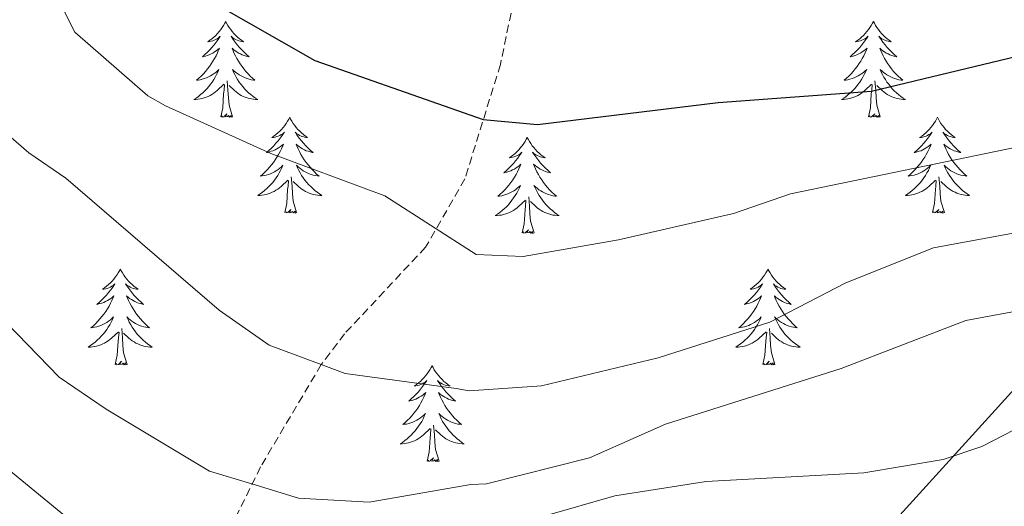
# Model space of a CAD drawing. Units: metres. Extents: x 654950 to 659471, y 4702001 to 4705071.
# Drawn here: x 657138 to 657261, y 4703106 to 4703166 of the extents above; entities that cross this region are included whole.
import ezdxf

# ---------------------------------------------------------------- set-up
doc = ezdxf.new("R2010")
doc.units = ezdxf.units.M
doc.header["$MEASUREMENT"] = 0
doc.linetypes.add('TRAZOSX2', pattern=[1.5, 1, -0.5])
for name, color, linetype, lineweight in [('Level 11', 142, 'Continuous', 13), ('Level 32', 6, 'Continuous', 0), ('Level 36', 92, 'Continuous', 0), ('Level 4', 36, 'Continuous', 30), ('Level 5', 36, 'Continuous', 0)]:
    doc.layers.add(name, color=color, linetype=linetype, lineweight=lineweight)

msp = doc.modelspace()

# ---------------------------------------------------------------- linework, layer by layer
at = {"layer": 'Level 11', "color": 142, "linetype": 'TRAZOSX2', "lineweight": 13}
msp.add_polyline3d([(657202.39, 4703181.93, 840), (657198.04, 4703160.82, 847.53), (657193.63, 4703146.6, 852.67), (657188.75, 4703138.12, 855.75), (657178.68, 4703127.36, 858.81), (657175.77, 4703123.51, 860), (657168.23, 4703110.8, 864.26), (657160.07, 4703094.2, 870)], dxfattribs=at)
at = {"layer": 'Level 32', "color": 6, "linetype": 'Continuous', "lineweight": 0, "ltscale": 0.5}
msp.add_polyline3d([(657130.54, 4702988.83, 911.01), (657158.36, 4703016.18, 904.21), (657188.27, 4703046.1, 892.28), (657235.41, 4703091.28, 882.04), (657267.27, 4703126.41, 866.6), (657292.84, 4703151.42, 858.12), (657324.99, 4703183.03, 851.58), (657359.56, 4703219.34, 851.81), (657397.87, 4703258.63, 866.75), (657419.82, 4703280.03, 869.76), (657445.8, 4703305.92, 861.4), (657471.21, 4703331.51, 842.81), (657496.75, 4703357.68, 825.98), (657527.03, 4703387.93, 811.52), (657566.74, 4703428.06, 798.89), (657613.01, 4703473.46, 774.1), (657641.17, 4703502.81, 764.1), (657684.77, 4703547.01, 756.98), (657711.48, 4703571.78, 751.93), (657741.44, 4703603.45, 745.04), (657768.79, 4703630.94, 736.93)], dxfattribs=at)
at = {"layer": 'Level 36', "color": 92, "linetype": 'Continuous', "lineweight": 0}
for points in [[(657163.9, 4703166.19), (657163.79, 4703165.97), (657163.63, 4703165.69), (657163.47, 4703165.43), (657163.28, 4703165.17), (657163.09, 4703164.92), (657162.88, 4703164.68), (657162.66, 4703164.46), (657162.43, 4703164.24), (657162.19, 4703164.04), (657161.94, 4703163.85), (657161.68, 4703163.67), (657161.88, 4703163.69), (657162.08, 4703163.73), (657162.28, 4703163.79), (657162.48, 4703163.86), (657162.67, 4703163.94), (657162.85, 4703164.04), (657163.02, 4703164.15), (657163.23, 4703164.34), (657163.19, 4703164.28), (657162.96, 4703163.93), (657162.71, 4703163.6), (657162.46, 4703163.27), (657162.19, 4703162.95), (657161.91, 4703162.65), (657161.62, 4703162.36), (657161.32, 4703162.07), (657161, 4703161.8), (657161.13, 4703161.82), (657161.37, 4703161.88), (657161.61, 4703161.96), (657161.85, 4703162.04), (657162.08, 4703162.15), (657162.3, 4703162.26), (657162.52, 4703162.4), (657162.73, 4703162.54), (657162.92, 4703162.7), (657163.11, 4703162.87), (657163.02, 4703162.64), (657162.87, 4703162.28), (657162.7, 4703161.93), (657162.51, 4703161.58), (657162.31, 4703161.24), (657162.1, 4703160.91), (657161.87, 4703160.59), (657161.63, 4703160.28), (657161.38, 4703159.98), (657161.12, 4703159.68), (657160.84, 4703159.4), (657160.56, 4703159.13), (657160.26, 4703158.87), (657160.46, 4703158.9), (657160.72, 4703158.95), (657160.98, 4703159.01), (657161.24, 4703159.09), (657161.5, 4703159.18), (657161.75, 4703159.29), (657161.99, 4703159.41), (657162.22, 4703159.55), (657162.45, 4703159.7), (657162.66, 4703159.86), (657162.87, 4703160.04), (657163.06, 4703160.23), (657162.92, 4703159.9)], [(657163.9, 4703166.19), (657164.01, 4703165.97), (657164.17, 4703165.69), (657164.33, 4703165.43), (657164.52, 4703165.17), (657164.71, 4703164.92), (657164.92, 4703164.68), (657165.14, 4703164.46), (657165.37, 4703164.24), (657165.61, 4703164.04), (657165.86, 4703163.85), (657166.12, 4703163.67), (657165.92, 4703163.69), (657165.72, 4703163.73), (657165.52, 4703163.79), (657165.32, 4703163.86), (657165.13, 4703163.94), (657164.95, 4703164.04), (657164.78, 4703164.15), (657164.57, 4703164.34), (657164.61, 4703164.28), (657164.84, 4703163.93), (657165.09, 4703163.6), (657165.34, 4703163.27), (657165.61, 4703162.95), (657165.89, 4703162.65), (657166.18, 4703162.36), (657166.48, 4703162.07), (657166.8, 4703161.8), (657166.67, 4703161.82), (657166.43, 4703161.88), (657166.19, 4703161.96), (657165.95, 4703162.04), (657165.72, 4703162.15), (657165.5, 4703162.26), (657165.28, 4703162.4), (657165.07, 4703162.54), (657164.88, 4703162.7), (657164.69, 4703162.87), (657164.78, 4703162.64), (657164.93, 4703162.28), (657165.1, 4703161.93), (657165.29, 4703161.58), (657165.49, 4703161.24), (657165.7, 4703160.91), (657165.93, 4703160.59), (657166.17, 4703160.28), (657166.42, 4703159.98), (657166.68, 4703159.68), (657166.96, 4703159.4), (657167.24, 4703159.13), (657167.54, 4703158.87), (657167.34, 4703158.9), (657167.08, 4703158.95), (657166.82, 4703159.01), (657166.56, 4703159.09), (657166.3, 4703159.18), (657166.05, 4703159.29), (657165.81, 4703159.41), (657165.58, 4703159.55), (657165.35, 4703159.7), (657165.14, 4703159.86), (657164.93, 4703160.04), (657164.74, 4703160.23), (657164.88, 4703159.9)], [(657244.4, 4703166.19), (657244.29, 4703165.97), (657244.14, 4703165.69), (657243.97, 4703165.43), (657243.79, 4703165.17), (657243.6, 4703164.92), (657243.39, 4703164.68), (657243.17, 4703164.46), (657242.94, 4703164.24), (657242.7, 4703164.04), (657242.45, 4703163.85), (657242.19, 4703163.67), (657242.39, 4703163.69), (657242.59, 4703163.73), (657242.79, 4703163.79), (657242.98, 4703163.86), (657243.17, 4703163.94), (657243.35, 4703164.04), (657243.53, 4703164.15), (657243.73, 4703164.34), (657243.69, 4703164.28), (657243.46, 4703163.93), (657243.22, 4703163.6), (657242.96, 4703163.27), (657242.7, 4703162.95), (657242.42, 4703162.65), (657242.12, 4703162.36), (657241.82, 4703162.07), (657241.51, 4703161.8), (657241.63, 4703161.82), (657241.88, 4703161.88), (657242.12, 4703161.96), (657242.36, 4703162.04), (657242.59, 4703162.15), (657242.81, 4703162.26), (657243.02, 4703162.4), (657243.23, 4703162.54), (657243.43, 4703162.7), (657243.62, 4703162.87), (657243.53, 4703162.64), (657243.37, 4703162.28), (657243.2, 4703161.93), (657243.02, 4703161.58), (657242.82, 4703161.24), (657242.6, 4703160.91), (657242.38, 4703160.59), (657242.14, 4703160.28), (657241.89, 4703159.98), (657241.62, 4703159.68), (657241.35, 4703159.4), (657241.06, 4703159.13), (657240.76, 4703158.87), (657240.96, 4703158.9), (657241.23, 4703158.95), (657241.49, 4703159.01), (657241.75, 4703159.09), (657242, 4703159.18), (657242.25, 4703159.29), (657242.49, 4703159.41), (657242.73, 4703159.55), (657242.95, 4703159.7), (657243.17, 4703159.86), (657243.37, 4703160.04), (657243.57, 4703160.23), (657243.43, 4703159.9)], [(657244.4, 4703166.19), (657244.52, 4703165.97), (657244.67, 4703165.69), (657244.84, 4703165.43), (657245.02, 4703165.17), (657245.22, 4703164.92), (657245.42, 4703164.68), (657245.64, 4703164.46), (657245.87, 4703164.24), (657246.11, 4703164.04), (657246.36, 4703163.85), (657246.62, 4703163.67), (657246.42, 4703163.69), (657246.22, 4703163.73), (657246.02, 4703163.79), (657245.83, 4703163.86), (657245.64, 4703163.94), (657245.46, 4703164.04), (657245.28, 4703164.15), (657245.08, 4703164.34), (657245.12, 4703164.28), (657245.35, 4703163.93), (657245.59, 4703163.6), (657245.85, 4703163.27), (657246.12, 4703162.95), (657246.4, 4703162.65), (657246.69, 4703162.36), (657246.99, 4703162.07), (657247.3, 4703161.8), (657247.18, 4703161.82), (657246.93, 4703161.88), (657246.69, 4703161.96), (657246.46, 4703162.04), (657246.22, 4703162.15), (657246, 4703162.26), (657245.78, 4703162.4), (657245.58, 4703162.54), (657245.38, 4703162.7), (657245.19, 4703162.87), (657245.28, 4703162.64), (657245.44, 4703162.28), (657245.61, 4703161.93), (657245.79, 4703161.58), (657245.99, 4703161.24), (657246.21, 4703160.91), (657246.43, 4703160.59), (657246.67, 4703160.28), (657246.92, 4703159.98), (657247.19, 4703159.68), (657247.46, 4703159.4), (657247.75, 4703159.13), (657248.05, 4703158.87), (657247.85, 4703158.9), (657247.58, 4703158.95), (657247.32, 4703159.01), (657247.06, 4703159.09), (657246.81, 4703159.18), (657246.56, 4703159.29), (657246.32, 4703159.41), (657246.08, 4703159.55), (657245.86, 4703159.7), (657245.64, 4703159.86), (657245.44, 4703160.04), (657245.24, 4703160.23), (657245.38, 4703159.9)], [(657162.92, 4703159.9), (657162.77, 4703159.58), (657162.6, 4703159.27), (657162.42, 4703158.96), (657162.22, 4703158.66), (657162.01, 4703158.38), (657161.79, 4703158.1), (657161.55, 4703157.83), (657161.3, 4703157.57), (657161.05, 4703157.33), (657160.78, 4703157.09), (657160.5, 4703156.87), (657160.21, 4703156.66), (657159.92, 4703156.47), (657160.18, 4703156.48), (657160.45, 4703156.51), (657160.71, 4703156.55), (657160.97, 4703156.6), (657161.22, 4703156.68), (657161.47, 4703156.76), (657161.72, 4703156.87), (657161.96, 4703156.98), (657162.19, 4703157.11), (657162.41, 4703157.26), (657162.62, 4703157.42), (657162.82, 4703157.59), (657163.67, 4703158.38)], [(657164.88, 4703159.9), (657165.03, 4703159.58), (657165.2, 4703159.27), (657165.38, 4703158.96), (657165.58, 4703158.66), (657165.79, 4703158.38), (657166.01, 4703158.1), (657166.25, 4703157.83), (657166.5, 4703157.57), (657166.75, 4703157.33), (657167.02, 4703157.09), (657167.3, 4703156.87), (657167.59, 4703156.66), (657167.88, 4703156.47), (657167.62, 4703156.48), (657167.35, 4703156.51), (657167.09, 4703156.55), (657166.83, 4703156.6), (657166.58, 4703156.68), (657166.33, 4703156.76), (657166.08, 4703156.87), (657165.84, 4703156.98), (657165.61, 4703157.11), (657165.39, 4703157.26), (657165.18, 4703157.42), (657164.98, 4703157.59), (657164.32, 4703158.21)], [(657243.43, 4703159.9), (657243.27, 4703159.58), (657243.1, 4703159.27), (657242.92, 4703158.96), (657242.72, 4703158.66), (657242.51, 4703158.38), (657242.29, 4703158.1), (657242.06, 4703157.83), (657241.81, 4703157.57), (657241.55, 4703157.33), (657241.28, 4703157.09), (657241, 4703156.87), (657240.72, 4703156.66), (657240.42, 4703156.47), (657240.69, 4703156.48), (657240.95, 4703156.51), (657241.22, 4703156.55), (657241.47, 4703156.6), (657241.73, 4703156.68), (657241.98, 4703156.76), (657242.22, 4703156.87), (657242.46, 4703156.98), (657242.69, 4703157.11), (657242.91, 4703157.26), (657243.13, 4703157.42), (657243.33, 4703157.59), (657244.18, 4703158.38)], [(657245.38, 4703159.9), (657245.54, 4703159.58), (657245.71, 4703159.27), (657245.89, 4703158.96), (657246.09, 4703158.66), (657246.3, 4703158.38), (657246.52, 4703158.1), (657246.75, 4703157.83), (657247, 4703157.57), (657247.26, 4703157.33), (657247.53, 4703157.09), (657247.81, 4703156.87), (657248.1, 4703156.66), (657248.38, 4703156.47), (657248.12, 4703156.48), (657247.86, 4703156.51), (657247.6, 4703156.55), (657247.34, 4703156.6), (657247.08, 4703156.68), (657246.83, 4703156.76), (657246.59, 4703156.87), (657246.35, 4703156.98), (657246.12, 4703157.11), (657245.9, 4703157.26), (657245.68, 4703157.42), (657245.48, 4703157.59), (657244.82, 4703158.21)], [(657164.75, 4703154.34), (657164.32, 4703155.78), (657164.23, 4703156.68), (657164.18, 4703157.63), (657164.08, 4703158.79)], [(657245.26, 4703154.34), (657244.83, 4703155.78), (657244.74, 4703156.68), (657244.69, 4703157.63), (657244.59, 4703158.79)], [(657163.28, 4703154.34), (657163.53, 4703155.45), (657163.64, 4703157.2), (657163.69, 4703157.63), (657163.75, 4703158.35)], [(657243.79, 4703154.34), (657244.03, 4703155.45), (657244.14, 4703157.2), (657244.19, 4703157.63), (657244.26, 4703158.35)], [(657164.75, 4703154.34), (657164.58, 4703154.27), (657164.56, 4703154.51), (657164.37, 4703154.28), (657164.25, 4703154.49), (657164.13, 4703154.38), (657163.86, 4703154.33), (657164.05, 4703154.72), (657163.67, 4703154.34), (657163.48, 4703154.28), (657163.44, 4703154.45), (657163.28, 4703154.34)], [(657171.86, 4703154.27), (657171.75, 4703154.05), (657171.59, 4703153.77), (657171.43, 4703153.51), (657171.24, 4703153.25), (657171.05, 4703153), (657170.84, 4703152.76), (657170.62, 4703152.54), (657170.39, 4703152.32), (657170.15, 4703152.12), (657169.9, 4703151.93), (657169.64, 4703151.75), (657169.84, 4703151.77), (657170.04, 4703151.81), (657170.24, 4703151.87), (657170.44, 4703151.94), (657170.63, 4703152.02), (657170.81, 4703152.12), (657170.98, 4703152.23), (657171.19, 4703152.42), (657171.15, 4703152.36), (657170.92, 4703152.01), (657170.67, 4703151.68), (657170.42, 4703151.35), (657170.15, 4703151.04), (657169.87, 4703150.73), (657169.58, 4703150.44), (657169.28, 4703150.15), (657168.96, 4703149.88), (657169.09, 4703149.9), (657169.33, 4703149.96), (657169.57, 4703150.04), (657169.81, 4703150.12), (657170.04, 4703150.23), (657170.26, 4703150.34), (657170.48, 4703150.48), (657170.69, 4703150.62), (657170.88, 4703150.78), (657171.07, 4703150.95), (657170.98, 4703150.73), (657170.83, 4703150.36), (657170.66, 4703150.01), (657170.47, 4703149.66), (657170.27, 4703149.32), (657170.06, 4703148.99), (657169.83, 4703148.67), (657169.59, 4703148.36), (657169.34, 4703148.06), (657169.08, 4703147.76), (657168.8, 4703147.48), (657168.52, 4703147.21), (657168.22, 4703146.96), (657168.42, 4703146.98), (657168.68, 4703147.03), (657168.94, 4703147.09), (657169.2, 4703147.17), (657169.46, 4703147.26), (657169.71, 4703147.37), (657169.95, 4703147.49), (657170.18, 4703147.63), (657170.41, 4703147.78), (657170.62, 4703147.95), (657170.83, 4703148.12), (657171.02, 4703148.31), (657170.88, 4703147.98)], [(657171.86, 4703154.27), (657171.97, 4703154.05), (657172.13, 4703153.77), (657172.29, 4703153.51), (657172.48, 4703153.25), (657172.67, 4703153), (657172.88, 4703152.76), (657173.1, 4703152.54), (657173.33, 4703152.32), (657173.57, 4703152.12), (657173.82, 4703151.93), (657174.08, 4703151.75), (657173.88, 4703151.77), (657173.68, 4703151.81), (657173.48, 4703151.87), (657173.28, 4703151.94), (657173.09, 4703152.02), (657172.91, 4703152.12), (657172.74, 4703152.23), (657172.53, 4703152.42), (657172.57, 4703152.36), (657172.8, 4703152.01), (657173.05, 4703151.68), (657173.3, 4703151.35), (657173.57, 4703151.04), (657173.85, 4703150.73), (657174.14, 4703150.44), (657174.44, 4703150.15), (657174.76, 4703149.88), (657174.63, 4703149.9), (657174.39, 4703149.96), (657174.15, 4703150.04), (657173.91, 4703150.12), (657173.68, 4703150.23), (657173.46, 4703150.34), (657173.24, 4703150.48), (657173.03, 4703150.62), (657172.84, 4703150.78), (657172.65, 4703150.95), (657172.74, 4703150.73), (657172.89, 4703150.36), (657173.06, 4703150.01), (657173.25, 4703149.66), (657173.45, 4703149.32), (657173.66, 4703148.99), (657173.89, 4703148.67), (657174.13, 4703148.36), (657174.38, 4703148.06), (657174.64, 4703147.76), (657174.92, 4703147.48), (657175.2, 4703147.21), (657175.5, 4703146.96), (657175.3, 4703146.98), (657175.04, 4703147.03), (657174.78, 4703147.09), (657174.52, 4703147.17), (657174.26, 4703147.26), (657174.01, 4703147.37), (657173.77, 4703147.49), (657173.54, 4703147.63), (657173.31, 4703147.78), (657173.1, 4703147.95), (657172.89, 4703148.12), (657172.7, 4703148.31), (657172.84, 4703147.98)], [(657245.26, 4703154.34), (657245.08, 4703154.27), (657245.06, 4703154.51), (657244.87, 4703154.28), (657244.75, 4703154.49), (657244.63, 4703154.38), (657244.36, 4703154.33), (657244.56, 4703154.72), (657244.17, 4703154.34), (657243.98, 4703154.28), (657243.94, 4703154.45), (657243.79, 4703154.34)], [(657252.36, 4703154.27), (657252.25, 4703154.05), (657252.1, 4703153.77), (657251.93, 4703153.51), (657251.75, 4703153.25), (657251.56, 4703153), (657251.35, 4703152.76), (657251.13, 4703152.54), (657250.9, 4703152.32), (657250.66, 4703152.12), (657250.41, 4703151.93), (657250.15, 4703151.75), (657250.35, 4703151.77), (657250.55, 4703151.81), (657250.75, 4703151.87), (657250.94, 4703151.94), (657251.13, 4703152.02), (657251.31, 4703152.12), (657251.49, 4703152.23), (657251.69, 4703152.42), (657251.65, 4703152.36), (657251.42, 4703152.01), (657251.18, 4703151.68), (657250.92, 4703151.35), (657250.66, 4703151.04), (657250.38, 4703150.73), (657250.08, 4703150.44), (657249.78, 4703150.15), (657249.47, 4703149.88), (657249.59, 4703149.9), (657249.84, 4703149.96), (657250.08, 4703150.04), (657250.32, 4703150.12), (657250.55, 4703150.23), (657250.77, 4703150.34), (657250.98, 4703150.48), (657251.19, 4703150.62), (657251.39, 4703150.78), (657251.58, 4703150.95), (657251.49, 4703150.73), (657251.33, 4703150.36), (657251.16, 4703150.01), (657250.98, 4703149.66), (657250.78, 4703149.32), (657250.56, 4703148.99), (657250.34, 4703148.67), (657250.1, 4703148.36), (657249.85, 4703148.06), (657249.58, 4703147.76), (657249.31, 4703147.48), (657249.02, 4703147.21), (657248.72, 4703146.96), (657248.92, 4703146.98), (657249.19, 4703147.03), (657249.45, 4703147.09), (657249.71, 4703147.17), (657249.96, 4703147.26), (657250.21, 4703147.37), (657250.45, 4703147.49), (657250.69, 4703147.63), (657250.91, 4703147.78), (657251.13, 4703147.95), (657251.33, 4703148.12), (657251.53, 4703148.31), (657251.39, 4703147.98)], [(657252.36, 4703154.27), (657252.48, 4703154.05), (657252.63, 4703153.77), (657252.8, 4703153.51), (657252.98, 4703153.25), (657253.18, 4703153), (657253.38, 4703152.76), (657253.6, 4703152.54), (657253.83, 4703152.32), (657254.07, 4703152.12), (657254.32, 4703151.93), (657254.58, 4703151.75), (657254.38, 4703151.77), (657254.18, 4703151.81), (657253.98, 4703151.87), (657253.79, 4703151.94), (657253.6, 4703152.02), (657253.42, 4703152.12), (657253.24, 4703152.23), (657253.04, 4703152.42), (657253.08, 4703152.36), (657253.31, 4703152.01), (657253.55, 4703151.68), (657253.81, 4703151.35), (657254.08, 4703151.04), (657254.36, 4703150.73), (657254.65, 4703150.44), (657254.95, 4703150.15), (657255.26, 4703149.88), (657255.14, 4703149.9), (657254.89, 4703149.96), (657254.65, 4703150.04), (657254.42, 4703150.12), (657254.18, 4703150.23), (657253.96, 4703150.34), (657253.74, 4703150.48), (657253.54, 4703150.62), (657253.34, 4703150.78), (657253.15, 4703150.95), (657253.24, 4703150.73), (657253.4, 4703150.36), (657253.57, 4703150.01), (657253.75, 4703149.66), (657253.95, 4703149.32), (657254.17, 4703148.99), (657254.39, 4703148.67), (657254.63, 4703148.36), (657254.88, 4703148.06), (657255.15, 4703147.76), (657255.42, 4703147.48), (657255.71, 4703147.21), (657256.01, 4703146.96), (657255.81, 4703146.98), (657255.54, 4703147.03), (657255.28, 4703147.09), (657255.02, 4703147.17), (657254.77, 4703147.26), (657254.52, 4703147.37), (657254.28, 4703147.49), (657254.04, 4703147.63), (657253.82, 4703147.78), (657253.6, 4703147.95), (657253.4, 4703148.12), (657253.2, 4703148.31), (657253.34, 4703147.98)], [(657201.38, 4703151.76), (657201.26, 4703151.54), (657201.11, 4703151.27), (657200.94, 4703151), (657200.76, 4703150.74), (657200.56, 4703150.5), (657200.36, 4703150.26), (657200.14, 4703150.03), (657199.91, 4703149.82), (657199.67, 4703149.61), (657199.42, 4703149.42), (657199.16, 4703149.24), (657199.36, 4703149.27), (657199.56, 4703149.3), (657199.76, 4703149.36), (657199.95, 4703149.43), (657200.14, 4703149.51), (657200.32, 4703149.61), (657200.5, 4703149.72), (657200.7, 4703149.92), (657200.66, 4703149.85), (657200.43, 4703149.5), (657200.19, 4703149.17), (657199.93, 4703148.84), (657199.66, 4703148.53), (657199.38, 4703148.22), (657199.09, 4703147.93), (657198.79, 4703147.64), (657198.48, 4703147.37), (657198.6, 4703147.4), (657198.85, 4703147.46), (657199.09, 4703147.53), (657199.32, 4703147.62), (657199.56, 4703147.72), (657199.78, 4703147.84), (657200, 4703147.97), (657200.2, 4703148.11), (657200.4, 4703148.27), (657200.59, 4703148.44), (657200.5, 4703148.22), (657200.34, 4703147.86), (657200.17, 4703147.5), (657199.99, 4703147.16), (657199.79, 4703146.82), (657199.57, 4703146.48), (657199.35, 4703146.16), (657199.11, 4703145.85), (657198.86, 4703145.55), (657198.59, 4703145.26), (657198.32, 4703144.98), (657198.03, 4703144.7), (657197.73, 4703144.45), (657197.93, 4703144.47), (657198.2, 4703144.52), (657198.46, 4703144.58), (657198.72, 4703144.66), (657198.97, 4703144.76), (657199.22, 4703144.86), (657199.46, 4703144.99), (657199.7, 4703145.12), (657199.92, 4703145.27), (657200.14, 4703145.44), (657200.34, 4703145.61), (657200.54, 4703145.8), (657200.4, 4703145.48)], [(657201.38, 4703151.76), (657201.49, 4703151.54), (657201.64, 4703151.27), (657201.81, 4703151), (657201.99, 4703150.74), (657202.18, 4703150.5), (657202.39, 4703150.26), (657202.61, 4703150.03), (657202.84, 4703149.82), (657203.08, 4703149.61), (657203.33, 4703149.42), (657203.59, 4703149.24), (657203.39, 4703149.27), (657203.19, 4703149.3), (657202.99, 4703149.36), (657202.8, 4703149.43), (657202.61, 4703149.51), (657202.43, 4703149.61), (657202.25, 4703149.72), (657202.05, 4703149.92), (657202.09, 4703149.85), (657202.32, 4703149.5), (657202.56, 4703149.17), (657202.82, 4703148.84), (657203.08, 4703148.53), (657203.36, 4703148.22), (657203.66, 4703147.93), (657203.96, 4703147.64), (657204.27, 4703147.37), (657204.15, 4703147.4), (657203.9, 4703147.46), (657203.66, 4703147.53), (657203.42, 4703147.62), (657203.19, 4703147.72), (657202.97, 4703147.84), (657202.76, 4703147.97), (657202.55, 4703148.11), (657202.35, 4703148.27), (657202.16, 4703148.44), (657202.25, 4703148.22), (657202.41, 4703147.86), (657202.58, 4703147.5), (657202.76, 4703147.16), (657202.96, 4703146.82), (657203.18, 4703146.48), (657203.4, 4703146.16), (657203.64, 4703145.85), (657203.89, 4703145.55), (657204.16, 4703145.26), (657204.43, 4703144.98), (657204.72, 4703144.7), (657205.02, 4703144.45), (657204.82, 4703144.47), (657204.55, 4703144.52), (657204.29, 4703144.58), (657204.03, 4703144.66), (657203.78, 4703144.76), (657203.53, 4703144.86), (657203.29, 4703144.99), (657203.05, 4703145.12), (657202.83, 4703145.27), (657202.61, 4703145.44), (657202.41, 4703145.61), (657202.21, 4703145.8), (657202.35, 4703145.48)], [(657170.88, 4703147.98), (657170.73, 4703147.66), (657170.56, 4703147.35), (657170.38, 4703147.04), (657170.18, 4703146.75), (657169.97, 4703146.46), (657169.75, 4703146.18), (657169.51, 4703145.91), (657169.26, 4703145.65), (657169.01, 4703145.41), (657168.74, 4703145.18), (657168.46, 4703144.95), (657168.17, 4703144.74), (657167.88, 4703144.55), (657168.14, 4703144.56), (657168.41, 4703144.59), (657168.67, 4703144.63), (657168.93, 4703144.68), (657169.18, 4703144.76), (657169.43, 4703144.84), (657169.68, 4703144.95), (657169.92, 4703145.06), (657170.15, 4703145.19), (657170.37, 4703145.34), (657170.58, 4703145.5), (657170.78, 4703145.67), (657171.63, 4703146.47)], [(657172.84, 4703147.98), (657172.99, 4703147.66), (657173.16, 4703147.35), (657173.34, 4703147.04), (657173.54, 4703146.75), (657173.75, 4703146.46), (657173.97, 4703146.18), (657174.21, 4703145.91), (657174.46, 4703145.65), (657174.71, 4703145.41), (657174.98, 4703145.18), (657175.26, 4703144.95), (657175.55, 4703144.74), (657175.84, 4703144.55), (657175.58, 4703144.56), (657175.31, 4703144.59), (657175.05, 4703144.63), (657174.79, 4703144.68), (657174.54, 4703144.76), (657174.29, 4703144.84), (657174.04, 4703144.95), (657173.8, 4703145.06), (657173.57, 4703145.19), (657173.35, 4703145.34), (657173.14, 4703145.5), (657172.94, 4703145.67), (657172.28, 4703146.29)], [(657251.39, 4703147.98), (657251.23, 4703147.66), (657251.06, 4703147.35), (657250.88, 4703147.04), (657250.68, 4703146.75), (657250.47, 4703146.46), (657250.25, 4703146.18), (657250.02, 4703145.91), (657249.77, 4703145.65), (657249.51, 4703145.41), (657249.24, 4703145.18), (657248.96, 4703144.95), (657248.68, 4703144.74), (657248.38, 4703144.55), (657248.65, 4703144.56), (657248.91, 4703144.59), (657249.18, 4703144.63), (657249.43, 4703144.68), (657249.69, 4703144.76), (657249.94, 4703144.84), (657250.18, 4703144.95), (657250.42, 4703145.06), (657250.65, 4703145.19), (657250.87, 4703145.34), (657251.09, 4703145.5), (657251.29, 4703145.67), (657252.14, 4703146.47)], [(657253.34, 4703147.98), (657253.5, 4703147.66), (657253.67, 4703147.35), (657253.85, 4703147.04), (657254.05, 4703146.75), (657254.26, 4703146.46), (657254.48, 4703146.18), (657254.71, 4703145.91), (657254.96, 4703145.65), (657255.22, 4703145.41), (657255.49, 4703145.18), (657255.77, 4703144.95), (657256.06, 4703144.74), (657256.34, 4703144.55), (657256.08, 4703144.56), (657255.82, 4703144.59), (657255.56, 4703144.63), (657255.3, 4703144.68), (657255.04, 4703144.76), (657254.79, 4703144.84), (657254.55, 4703144.95), (657254.31, 4703145.06), (657254.08, 4703145.19), (657253.86, 4703145.34), (657253.64, 4703145.5), (657253.44, 4703145.67), (657252.78, 4703146.29)], [(657171.24, 4703142.42), (657171.49, 4703143.54), (657171.6, 4703145.28), (657171.65, 4703145.71), (657171.71, 4703146.43)], [(657172.71, 4703142.42), (657172.28, 4703143.86), (657172.19, 4703144.76), (657172.14, 4703145.71), (657172.04, 4703146.87)], [(657251.75, 4703142.42), (657251.99, 4703143.54), (657252.1, 4703145.28), (657252.15, 4703145.71), (657252.22, 4703146.43)], [(657253.22, 4703142.42), (657252.79, 4703143.86), (657252.7, 4703144.76), (657252.65, 4703145.71), (657252.55, 4703146.87)], [(657200.4, 4703145.48), (657200.24, 4703145.15), (657200.07, 4703144.84), (657199.89, 4703144.54), (657199.69, 4703144.24), (657199.48, 4703143.95), (657199.26, 4703143.67), (657199.03, 4703143.4), (657198.78, 4703143.15), (657198.52, 4703142.9), (657198.25, 4703142.67), (657197.97, 4703142.44), (657197.68, 4703142.24), (657197.4, 4703142.04), (657197.66, 4703142.05), (657197.92, 4703142.08), (657198.18, 4703142.12), (657198.44, 4703142.18), (657198.7, 4703142.25), (657198.95, 4703142.34), (657199.19, 4703142.44), (657199.43, 4703142.56), (657199.66, 4703142.69), (657199.88, 4703142.83), (657200.1, 4703142.99), (657200.3, 4703143.16), (657201.15, 4703143.96)], [(657202.35, 4703145.48), (657202.51, 4703145.15), (657202.68, 4703144.84), (657202.86, 4703144.54), (657203.06, 4703144.24), (657203.27, 4703143.95), (657203.49, 4703143.67), (657203.72, 4703143.4), (657203.97, 4703143.15), (657204.23, 4703142.9), (657204.5, 4703142.67), (657204.78, 4703142.44), (657205.06, 4703142.24), (657205.36, 4703142.04), (657205.09, 4703142.05), (657204.83, 4703142.08), (657204.56, 4703142.12), (657204.31, 4703142.18), (657204.05, 4703142.25), (657203.8, 4703142.34), (657203.56, 4703142.44), (657203.32, 4703142.56), (657203.09, 4703142.69), (657202.87, 4703142.83), (657202.65, 4703142.99), (657202.45, 4703143.16), (657201.79, 4703143.78)], [(657200.76, 4703139.91), (657201, 4703141.03), (657201.11, 4703142.77), (657201.16, 4703143.2), (657201.22, 4703143.92)], [(657202.23, 4703139.91), (657201.8, 4703141.35), (657201.71, 4703142.25), (657201.66, 4703143.2), (657201.56, 4703144.37)], [(657172.71, 4703142.42), (657172.54, 4703142.35), (657172.52, 4703142.59), (657172.33, 4703142.37), (657172.21, 4703142.57), (657172.09, 4703142.46), (657171.82, 4703142.41), (657172.01, 4703142.8), (657171.63, 4703142.42), (657171.44, 4703142.37), (657171.4, 4703142.53), (657171.24, 4703142.42)], [(657253.22, 4703142.42), (657253.04, 4703142.35), (657253.02, 4703142.59), (657252.83, 4703142.37), (657252.71, 4703142.57), (657252.59, 4703142.46), (657252.32, 4703142.41), (657252.52, 4703142.8), (657252.13, 4703142.42), (657251.94, 4703142.37), (657251.9, 4703142.53), (657251.75, 4703142.42)], [(657202.23, 4703139.91), (657202.05, 4703139.84), (657202.03, 4703140.08), (657201.84, 4703139.86), (657201.72, 4703140.06), (657201.6, 4703139.95), (657201.33, 4703139.9), (657201.53, 4703140.29), (657201.14, 4703139.91), (657200.95, 4703139.86), (657200.91, 4703140.02), (657200.76, 4703139.91)], [(657150.79, 4703135.4), (657150.68, 4703135.18), (657150.53, 4703134.91), (657150.36, 4703134.64), (657150.18, 4703134.38), (657149.98, 4703134.14), (657149.78, 4703133.9), (657149.56, 4703133.67), (657149.33, 4703133.46), (657149.09, 4703133.25), (657148.84, 4703133.06), (657148.58, 4703132.88), (657148.77, 4703132.91), (657148.98, 4703132.94), (657149.18, 4703133), (657149.37, 4703133.07), (657149.56, 4703133.15), (657149.74, 4703133.25), (657149.92, 4703133.36), (657150.12, 4703133.56), (657150.08, 4703133.49), (657149.85, 4703133.14), (657149.61, 4703132.81), (657149.35, 4703132.48), (657149.08, 4703132.17), (657148.8, 4703131.86), (657148.51, 4703131.57), (657148.21, 4703131.28), (657147.89, 4703131.01), (657148.02, 4703131.04), (657148.26, 4703131.1), (657148.51, 4703131.17), (657148.74, 4703131.26), (657148.97, 4703131.36), (657149.2, 4703131.48), (657149.41, 4703131.61), (657149.62, 4703131.75), (657149.82, 4703131.91), (657150, 4703132.08), (657149.92, 4703131.86), (657149.76, 4703131.5), (657149.59, 4703131.14), (657149.4, 4703130.8), (657149.2, 4703130.46), (657148.99, 4703130.12), (657148.76, 4703129.8), (657148.52, 4703129.49), (657148.27, 4703129.19), (657148.01, 4703128.9), (657147.74, 4703128.62), (657147.45, 4703128.34), (657147.15, 4703128.09), (657147.35, 4703128.11), (657147.61, 4703128.16), (657147.88, 4703128.22), (657148.14, 4703128.3), (657148.39, 4703128.4), (657148.64, 4703128.5), (657148.88, 4703128.63), (657149.11, 4703128.76), (657149.34, 4703128.91), (657149.56, 4703129.08), (657149.76, 4703129.25), (657149.96, 4703129.44), (657149.82, 4703129.12)], [(657150.79, 4703135.4), (657150.9, 4703135.18), (657151.06, 4703134.91), (657151.23, 4703134.64), (657151.41, 4703134.38), (657151.6, 4703134.14), (657151.81, 4703133.9), (657152.03, 4703133.67), (657152.26, 4703133.46), (657152.5, 4703133.25), (657152.75, 4703133.06), (657153.01, 4703132.88), (657152.81, 4703132.91), (657152.61, 4703132.94), (657152.41, 4703133), (657152.21, 4703133.07), (657152.02, 4703133.15), (657151.84, 4703133.25), (657151.67, 4703133.36), (657151.46, 4703133.56), (657151.5, 4703133.49), (657151.74, 4703133.14), (657151.98, 4703132.81), (657152.23, 4703132.48), (657152.5, 4703132.17), (657152.78, 4703131.86), (657153.07, 4703131.57), (657153.38, 4703131.28), (657153.69, 4703131.01), (657153.57, 4703131.04), (657153.32, 4703131.1), (657153.08, 4703131.17), (657152.84, 4703131.26), (657152.61, 4703131.36), (657152.39, 4703131.48), (657152.17, 4703131.61), (657151.96, 4703131.75), (657151.77, 4703131.91), (657151.58, 4703132.08), (657151.67, 4703131.86), (657151.82, 4703131.5), (657152, 4703131.14), (657152.18, 4703130.8), (657152.38, 4703130.46), (657152.59, 4703130.12), (657152.82, 4703129.8), (657153.06, 4703129.49), (657153.31, 4703129.19), (657153.57, 4703128.9), (657153.85, 4703128.62), (657154.14, 4703128.34), (657154.43, 4703128.09), (657154.24, 4703128.11), (657153.97, 4703128.16), (657153.71, 4703128.22), (657153.45, 4703128.3), (657153.19, 4703128.4), (657152.94, 4703128.5), (657152.7, 4703128.63), (657152.47, 4703128.76), (657152.24, 4703128.91), (657152.03, 4703129.08), (657151.82, 4703129.25), (657151.63, 4703129.44), (657151.77, 4703129.12)], [(657231.3, 4703135.4), (657231.19, 4703135.18), (657231.03, 4703134.91), (657230.86, 4703134.64), (657230.68, 4703134.38), (657230.49, 4703134.14), (657230.28, 4703133.9), (657230.06, 4703133.67), (657229.83, 4703133.46), (657229.59, 4703133.25), (657229.34, 4703133.06), (657229.08, 4703132.88), (657229.28, 4703132.91), (657229.48, 4703132.94), (657229.68, 4703133), (657229.88, 4703133.07), (657230.06, 4703133.15), (657230.25, 4703133.25), (657230.42, 4703133.36), (657230.62, 4703133.56), (657230.58, 4703133.49), (657230.35, 4703133.14), (657230.11, 4703132.81), (657229.86, 4703132.48), (657229.59, 4703132.17), (657229.31, 4703131.86), (657229.02, 4703131.57), (657228.71, 4703131.28), (657228.4, 4703131.01), (657228.52, 4703131.04), (657228.77, 4703131.1), (657229.01, 4703131.17), (657229.25, 4703131.26), (657229.48, 4703131.36), (657229.7, 4703131.48), (657229.92, 4703131.61), (657230.12, 4703131.75), (657230.32, 4703131.91), (657230.51, 4703132.08), (657230.42, 4703131.86), (657230.26, 4703131.5), (657230.09, 4703131.14), (657229.91, 4703130.8), (657229.71, 4703130.46), (657229.5, 4703130.12), (657229.27, 4703129.8), (657229.03, 4703129.49), (657228.78, 4703129.19), (657228.52, 4703128.9), (657228.24, 4703128.62), (657227.95, 4703128.34), (657227.66, 4703128.09), (657227.85, 4703128.11), (657228.12, 4703128.16), (657228.38, 4703128.22), (657228.64, 4703128.3), (657228.9, 4703128.4), (657229.14, 4703128.5), (657229.38, 4703128.63), (657229.62, 4703128.76), (657229.84, 4703128.91), (657230.06, 4703129.08), (657230.27, 4703129.25), (657230.46, 4703129.44), (657230.32, 4703129.12)], [(657231.3, 4703135.4), (657231.41, 4703135.18), (657231.56, 4703134.91), (657231.73, 4703134.64), (657231.91, 4703134.38), (657232.11, 4703134.14), (657232.31, 4703133.9), (657232.53, 4703133.67), (657232.76, 4703133.46), (657233, 4703133.25), (657233.25, 4703133.06), (657233.51, 4703132.88), (657233.32, 4703132.91), (657233.11, 4703132.94), (657232.91, 4703133), (657232.72, 4703133.07), (657232.53, 4703133.15), (657232.35, 4703133.25), (657232.17, 4703133.36), (657231.97, 4703133.56), (657232.01, 4703133.49), (657232.24, 4703133.14), (657232.48, 4703132.81), (657232.74, 4703132.48), (657233.01, 4703132.17), (657233.29, 4703131.86), (657233.58, 4703131.57), (657233.88, 4703131.28), (657234.2, 4703131.01), (657234.07, 4703131.04), (657233.82, 4703131.1), (657233.58, 4703131.17), (657233.35, 4703131.26), (657233.12, 4703131.36), (657232.89, 4703131.48), (657232.68, 4703131.61), (657232.47, 4703131.75), (657232.27, 4703131.91), (657232.09, 4703132.08), (657232.17, 4703131.86), (657232.33, 4703131.5), (657232.5, 4703131.14), (657232.69, 4703130.8), (657232.89, 4703130.46), (657233.1, 4703130.12), (657233.32, 4703129.8), (657233.56, 4703129.49), (657233.82, 4703129.19), (657234.08, 4703128.9), (657234.35, 4703128.62), (657234.64, 4703128.34), (657234.94, 4703128.09), (657234.74, 4703128.11), (657234.48, 4703128.16), (657234.21, 4703128.22), (657233.95, 4703128.3), (657233.7, 4703128.4), (657233.45, 4703128.5), (657233.21, 4703128.63), (657232.98, 4703128.76), (657232.75, 4703128.91), (657232.53, 4703129.08), (657232.33, 4703129.25), (657232.13, 4703129.44), (657232.27, 4703129.12)], [(657149.82, 4703129.12), (657149.66, 4703128.79), (657149.49, 4703128.48), (657149.31, 4703128.18), (657149.11, 4703127.88), (657148.9, 4703127.59), (657148.68, 4703127.31), (657148.44, 4703127.04), (657148.2, 4703126.79), (657147.94, 4703126.54), (657147.67, 4703126.31), (657147.39, 4703126.08), (657147.1, 4703125.88), (657146.81, 4703125.68), (657147.08, 4703125.69), (657147.34, 4703125.72), (657147.6, 4703125.76), (657147.86, 4703125.82), (657148.12, 4703125.89), (657148.37, 4703125.98), (657148.61, 4703126.08), (657148.85, 4703126.2), (657149.08, 4703126.33), (657149.3, 4703126.47), (657149.51, 4703126.63), (657149.72, 4703126.8), (657150.56, 4703127.6)], [(657151.77, 4703129.12), (657151.92, 4703128.79), (657152.09, 4703128.48), (657152.28, 4703128.18), (657152.47, 4703127.88), (657152.68, 4703127.59), (657152.91, 4703127.31), (657153.14, 4703127.04), (657153.39, 4703126.79), (657153.64, 4703126.54), (657153.91, 4703126.31), (657154.19, 4703126.08), (657154.48, 4703125.88), (657154.77, 4703125.68), (657154.51, 4703125.69), (657154.24, 4703125.72), (657153.98, 4703125.76), (657153.72, 4703125.82), (657153.47, 4703125.89), (657153.22, 4703125.98), (657152.97, 4703126.08), (657152.74, 4703126.2), (657152.51, 4703126.33), (657152.28, 4703126.47), (657152.07, 4703126.63), (657151.87, 4703126.8), (657151.21, 4703127.42)], [(657230.32, 4703129.12), (657230.16, 4703128.79), (657230, 4703128.48), (657229.81, 4703128.18), (657229.62, 4703127.88), (657229.41, 4703127.59), (657229.18, 4703127.31), (657228.95, 4703127.04), (657228.7, 4703126.79), (657228.44, 4703126.54), (657228.18, 4703126.31), (657227.9, 4703126.08), (657227.61, 4703125.88), (657227.32, 4703125.68), (657227.58, 4703125.69), (657227.84, 4703125.72), (657228.11, 4703125.76), (657228.37, 4703125.82), (657228.62, 4703125.89), (657228.87, 4703125.98), (657229.12, 4703126.08), (657229.35, 4703126.2), (657229.58, 4703126.33), (657229.8, 4703126.47), (657230.02, 4703126.63), (657230.22, 4703126.8), (657231.07, 4703127.6)], [(657232.27, 4703129.12), (657232.43, 4703128.79), (657232.6, 4703128.48), (657232.78, 4703128.18), (657232.98, 4703127.88), (657233.19, 4703127.59), (657233.41, 4703127.31), (657233.65, 4703127.04), (657233.89, 4703126.79), (657234.15, 4703126.54), (657234.42, 4703126.31), (657234.7, 4703126.08), (657234.99, 4703125.88), (657235.28, 4703125.68), (657235.01, 4703125.69), (657234.75, 4703125.72), (657234.49, 4703125.76), (657234.23, 4703125.82), (657233.97, 4703125.89), (657233.72, 4703125.98), (657233.48, 4703126.08), (657233.24, 4703126.2), (657233.01, 4703126.33), (657232.79, 4703126.47), (657232.58, 4703126.63), (657232.37, 4703126.8), (657231.72, 4703127.42)], [(657151.64, 4703123.55), (657151.21, 4703124.99), (657151.12, 4703125.89), (657151.08, 4703126.84), (657150.98, 4703128.01)], [(657232.15, 4703123.55), (657231.72, 4703124.99), (657231.63, 4703125.89), (657231.58, 4703126.84), (657231.48, 4703128.01)], [(657150.17, 4703123.55), (657150.42, 4703124.67), (657150.53, 4703126.41), (657150.58, 4703126.84), (657150.64, 4703127.56)], [(657230.68, 4703123.55), (657230.92, 4703124.67), (657231.04, 4703126.41), (657231.08, 4703126.84), (657231.15, 4703127.56)], [(657151.64, 4703123.55), (657151.47, 4703123.48), (657151.45, 4703123.72), (657151.26, 4703123.5), (657151.14, 4703123.7), (657151.02, 4703123.59), (657150.75, 4703123.54), (657150.94, 4703123.93), (657150.56, 4703123.55), (657150.37, 4703123.5), (657150.33, 4703123.66), (657150.17, 4703123.55)], [(657189.56, 4703123.38), (657189.45, 4703123.16), (657189.29, 4703122.88), (657189.12, 4703122.62), (657188.94, 4703122.36), (657188.75, 4703122.11), (657188.54, 4703121.87), (657188.32, 4703121.65), (657188.09, 4703121.43), (657187.85, 4703121.23), (657187.6, 4703121.04), (657187.34, 4703120.86), (657187.54, 4703120.88), (657187.74, 4703120.92), (657187.94, 4703120.97), (657188.14, 4703121.04), (657188.33, 4703121.13), (657188.51, 4703121.23), (657188.68, 4703121.34), (657188.89, 4703121.53), (657188.84, 4703121.46), (657188.62, 4703121.12), (657188.37, 4703120.78), (657188.12, 4703120.46), (657187.85, 4703120.14), (657187.57, 4703119.84), (657187.28, 4703119.54), (657186.97, 4703119.26), (657186.66, 4703118.99), (657186.78, 4703119.01), (657187.03, 4703119.07), (657187.27, 4703119.14), (657187.51, 4703119.23), (657187.74, 4703119.33), (657187.96, 4703119.45), (657188.18, 4703119.58), (657188.38, 4703119.73), (657188.58, 4703119.88), (657188.77, 4703120.06), (657188.68, 4703119.83), (657188.52, 4703119.47), (657188.35, 4703119.12), (657188.17, 4703118.77), (657187.97, 4703118.43), (657187.76, 4703118.1), (657187.53, 4703117.78), (657187.29, 4703117.47), (657187.04, 4703117.16), (657186.78, 4703116.87), (657186.5, 4703116.59), (657186.21, 4703116.32), (657185.92, 4703116.06), (657186.11, 4703116.09), (657186.38, 4703116.13), (657186.64, 4703116.2), (657186.9, 4703116.28), (657187.16, 4703116.37), (657187.4, 4703116.48), (657187.65, 4703116.6), (657187.88, 4703116.74), (657188.1, 4703116.89), (657188.32, 4703117.05), (657188.53, 4703117.23), (657188.72, 4703117.42), (657188.58, 4703117.09)], [(657189.56, 4703123.38), (657189.67, 4703123.16), (657189.82, 4703122.88), (657189.99, 4703122.62), (657190.17, 4703122.36), (657190.37, 4703122.11), (657190.58, 4703121.87), (657190.79, 4703121.65), (657191.02, 4703121.43), (657191.26, 4703121.23), (657191.52, 4703121.04), (657191.78, 4703120.86), (657191.58, 4703120.88), (657191.37, 4703120.92), (657191.17, 4703120.97), (657190.98, 4703121.04), (657190.79, 4703121.13), (657190.61, 4703121.23), (657190.44, 4703121.34), (657190.23, 4703121.53), (657190.27, 4703121.46), (657190.5, 4703121.12), (657190.74, 4703120.78), (657191, 4703120.46), (657191.27, 4703120.14), (657191.55, 4703119.84), (657191.84, 4703119.54), (657192.14, 4703119.26), (657192.46, 4703118.99), (657192.33, 4703119.01), (657192.09, 4703119.07), (657191.84, 4703119.14), (657191.61, 4703119.23), (657191.38, 4703119.33), (657191.15, 4703119.45), (657190.94, 4703119.58), (657190.73, 4703119.73), (657190.53, 4703119.88), (657190.35, 4703120.06), (657190.44, 4703119.83), (657190.59, 4703119.47), (657190.76, 4703119.12), (657190.95, 4703118.77), (657191.15, 4703118.43), (657191.36, 4703118.1), (657191.59, 4703117.78), (657191.82, 4703117.47), (657192.08, 4703117.16), (657192.34, 4703116.87), (657192.62, 4703116.59), (657192.9, 4703116.32), (657193.2, 4703116.06), (657193, 4703116.09), (657192.74, 4703116.13), (657192.47, 4703116.2), (657192.21, 4703116.28), (657191.96, 4703116.37), (657191.71, 4703116.48), (657191.47, 4703116.6), (657191.24, 4703116.74), (657191.01, 4703116.89), (657190.8, 4703117.05), (657190.59, 4703117.23), (657190.39, 4703117.42), (657190.54, 4703117.09)], [(657232.15, 4703123.55), (657231.97, 4703123.48), (657231.96, 4703123.72), (657231.76, 4703123.5), (657231.64, 4703123.7), (657231.52, 4703123.59), (657231.25, 4703123.54), (657231.45, 4703123.93), (657231.06, 4703123.55), (657230.88, 4703123.5), (657230.84, 4703123.66), (657230.68, 4703123.55)], [(657188.58, 4703117.09), (657188.43, 4703116.77), (657188.26, 4703116.46), (657188.07, 4703116.15), (657187.88, 4703115.85), (657187.67, 4703115.56), (657187.44, 4703115.29), (657187.21, 4703115.02), (657186.96, 4703114.76), (657186.7, 4703114.52), (657186.44, 4703114.28), (657186.16, 4703114.06), (657185.87, 4703113.85), (657185.58, 4703113.66), (657185.84, 4703113.67), (657186.11, 4703113.69), (657186.37, 4703113.74), (657186.63, 4703113.79), (657186.88, 4703113.86), (657187.13, 4703113.95), (657187.38, 4703114.05), (657187.61, 4703114.17), (657187.84, 4703114.3), (657188.07, 4703114.45), (657188.28, 4703114.6), (657188.48, 4703114.77), (657189.33, 4703115.57)], [(657190.54, 4703117.09), (657190.69, 4703116.77), (657190.86, 4703116.46), (657191.04, 4703116.15), (657191.24, 4703115.85), (657191.45, 4703115.56), (657191.67, 4703115.29), (657191.91, 4703115.02), (657192.15, 4703114.76), (657192.41, 4703114.52), (657192.68, 4703114.28), (657192.96, 4703114.06), (657193.25, 4703113.85), (657193.54, 4703113.66), (657193.27, 4703113.67), (657193.01, 4703113.69), (657192.75, 4703113.74), (657192.49, 4703113.79), (657192.23, 4703113.86), (657191.98, 4703113.95), (657191.74, 4703114.05), (657191.5, 4703114.17), (657191.27, 4703114.3), (657191.05, 4703114.45), (657190.84, 4703114.6), (657190.63, 4703114.77), (657189.98, 4703115.39)], [(657190.41, 4703111.52), (657189.98, 4703112.96), (657189.89, 4703113.87), (657189.84, 4703114.82), (657189.74, 4703115.98)], [(657188.94, 4703111.52), (657189.18, 4703112.64), (657189.3, 4703114.38), (657189.34, 4703114.82), (657189.41, 4703115.54)], [(657190.41, 4703111.52), (657190.24, 4703111.46), (657190.22, 4703111.7), (657190.03, 4703111.47), (657189.9, 4703111.68), (657189.78, 4703111.57), (657189.51, 4703111.51), (657189.71, 4703111.91), (657189.32, 4703111.53), (657189.14, 4703111.47), (657189.1, 4703111.64), (657188.94, 4703111.52)]]:
    msp.add_lwpolyline(points, dxfattribs=at)
at = {"layer": 'Level 4', "color": 36, "linetype": 'Continuous', "lineweight": 30}
msp.add_polyline3d([(657162.85, 4703168.26, 850), (657174.97, 4703161.35, 850), (657195.89, 4703153.99, 850), (657202.64, 4703153.36, 850), (657225.09, 4703156.1, 850), (657244.16, 4703157.53, 850), (657265.54, 4703162.66, 850), (657288.22, 4703165.85, 850), (657294.31, 4703167.37, 850)], dxfattribs=at)
at = {"layer": 'Level 5', "color": 36, "linetype": 'Continuous', "lineweight": 0}
for points in [[(657181.75, 4703106.4, 865), (657194.36, 4703108.6, 865), (657196.31, 4703108.71, 865), (657209.13, 4703111.94, 865), (657218.57, 4703116.1, 865), (657240.41, 4703123.04, 865), (657255.87, 4703129, 865), (657269.79, 4703131.58, 865), (657281.5, 4703137.86, 865), (657287.37, 4703140.19, 865), (657299.58, 4703140.85, 865), (657313.33, 4703144.59, 865), (657327.68, 4703151.18, 865), (657337.25, 4703157.24, 865), (657343.56, 4703162.16, 865), (657361.72, 4703179.1, 865)], [(657139.33, 4703176.44, 855), (657145.16, 4703164.84, 855), (657154.24, 4703156.94, 855), (657156.41, 4703155.71, 855), (657169.49, 4703149.76, 855), (657182.89, 4703144.78, 855), (657183.66, 4703144.49, 855), (657195.01, 4703137.22, 855), (657200.89, 4703136.98, 855), (657212.7, 4703139.05, 855), (657227.01, 4703142.29, 855), (657234.08, 4703144.75, 855), (657275.02, 4703153.19, 855), (657297.11, 4703158.42, 855), (657307.39, 4703163, 855), (657313.97, 4703166.68, 855)], [(657160.07, 4703094.2, 870), (657170.67, 4703092.48, 870), (657174.13, 4703092.92, 870), (657182.41, 4703095.4, 870), (657190.7, 4703099.63, 870), (657203.59, 4703104.7, 870), (657212.27, 4703107.19, 870), (657223.6, 4703108.97, 870), (657243.23, 4703110.04, 870), (657253.07, 4703111.71, 870), (657257.87, 4703113.35, 870), (657275.57, 4703122.44, 870), (657283.37, 4703125.06, 870), (657286.27, 4703125.7, 870), (657309.53, 4703126.55, 870), (657315.17, 4703127.97, 870), (657323.4, 4703131.46, 870), (657330.45, 4703135.66, 870), (657342.86, 4703141.42, 870), (657351.74, 4703148.71, 870), (657363.9, 4703160.27, 870), (657379.67, 4703173.53, 870)], [(657333.59, 4703170.57, 860), (657318.48, 4703158.38, 860), (657311.37, 4703154.41, 860), (657299.91, 4703149.48, 860), (657277.08, 4703142.68, 860), (657251.88, 4703138.05, 860), (657240.99, 4703133.67, 860), (657231.54, 4703128.81, 860), (657217.66, 4703124.34, 860), (657203.17, 4703120.88, 860), (657194.16, 4703120.26, 860), (657192.55, 4703120.53, 860), (657178.76, 4703122.39, 860), (657175.77, 4703123.51, 860), (657169.29, 4703125.94, 860), (657163.07, 4703130.3, 860), (657144.02, 4703146.72, 860), (657139.43, 4703149.85, 860), (657134.66, 4703153.97, 860)], [(657127.53, 4703138.07, 865), (657143.22, 4703121.94, 865), (657149.05, 4703117.99, 865), (657161.88, 4703110.27, 865), (657167.15, 4703108.67, 865), (657172.94, 4703106.91, 865), (657181.75, 4703106.4, 865)], [(657160.07, 4703094.2, 870), (657145.72, 4703103.21, 870), (657130.66, 4703115.59, 870)]]:
    msp.add_polyline3d(points, dxfattribs=at)

doc.saveas('drawing.dxf')
